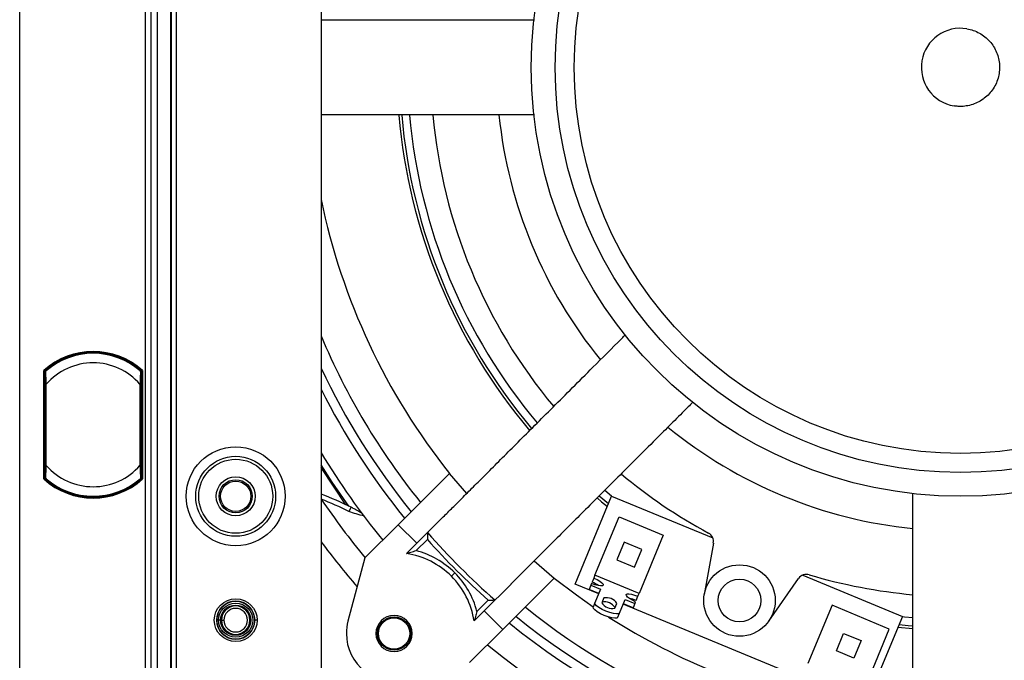
# Model space of a CAD drawing. Units: millimetres. Extents: x 69 to 1126, y 56 to 792.
# Drawn here: x 516 to 599, y 552 to 606 of the extents above; entities that cross this region are included whole.
import ezdxf

# ---------------------------------------------------------------- set-up
doc = ezdxf.new("R2010")
doc.units = ezdxf.units.MM

msp = doc.modelspace()

# ---------------------------------------------------------------- linework, layer by layer
at = {"color": 7, "linetype": 'Continuous', "lineweight": 25}
for p, q in [((516.293, 512.958), (516.293, 746.638)), ((526.813, 731.118), (526.813, 528.478)), ((527.333, 528.718), (527.333, 730.878)), ((527.858, 528.718), (527.858, 730.878)), ((528.938, 730.878), (528.938, 528.718)), ((529.021, 528.718), (529.021, 730.878)), ((529.414, 730.878), (529.414, 528.718)), ((541.579, 714.573), (541.579, 545.022)), ((518.314, 567.248), (518.314, 576.348)), ((518.386, 576.316), (518.386, 567.28)), ((518.398, 576.311), (518.394, 575.722)), ((518.394, 575.722), (518.394, 567.879)), ((518.394, 575.722), (518.453, 575.656)), ((518.411, 576.315), (518.403, 576.315)), ((518.468, 576.243), (518.403, 576.315)), ((518.466, 576.254), (518.411, 576.315)), ((526.504, 576.315), (526.439, 576.243)), ((526.496, 576.315), (526.441, 576.254)), ((526.453, 575.656), (526.513, 575.722)), ((526.496, 576.315), (526.504, 576.315)), ((526.521, 576.316), (526.509, 576.311)), ((526.513, 575.722), (526.509, 576.311)), ((526.513, 567.879), (526.513, 575.722)), ((526.521, 567.28), (526.521, 576.316)), ((526.593, 576.348), (526.593, 567.248)), ((518.453, 575.205), (518.453, 568.391)), ((518.525, 568.391), (518.525, 575.205)), ((526.381, 575.205), (526.381, 568.391)), ((526.453, 568.391), (526.453, 575.205)), ((518.453, 567.945), (518.394, 567.879)), ((518.394, 567.879), (518.398, 567.285)), ((526.513, 567.879), (526.453, 567.945)), ((526.509, 567.285), (526.513, 567.879)), ((543.664, 565.088), (541.579, 568.22)), ((548.044, 563.406), (552.351, 567.713)), ((553.795, 566.036), (552.351, 567.713)), ((518.386, 567.28), (518.398, 567.285)), ((518.403, 567.281), (518.468, 567.353)), ((518.411, 567.281), (518.403, 567.281)), ((518.411, 567.281), (518.466, 567.342)), ((526.439, 567.353), (526.504, 567.281)), ((526.441, 567.342), (526.496, 567.281)), ((526.496, 567.281), (526.504, 567.281)), ((562.887, 558.427), (565.949, 565.818)), ((564.901, 565.823), (565.684, 565.178)), ((565.947, 565.813), (565.369, 566.291)), ((565.949, 565.818), (574.435, 562.303)), ((541.596, 565.55), (541.595, 565.552)), ((544.094, 564.878), (543.918, 564.519)), ((545.258, 560.62), (548.044, 563.406)), ((548.044, 563.406), (549.599, 561.85)), ((549.599, 561.85), (551.821, 564.072)), ((551.826, 564.067), (551.821, 564.072)), ((564.553, 559.164), (566.584, 564.068)), ((566.584, 564.068), (570.28, 562.537)), ((570.28, 562.537), (568.249, 557.634)), ((549.599, 561.85), (548.748, 560.999)), ((550.494, 562.179), (549.552, 561.237)), ((567.004, 561.945), (566.392, 560.467)), ((568.482, 561.333), (567.004, 561.945)), ((574.481, 561.866), (573.723, 557.566)), ((567.87, 559.855), (568.482, 561.333)), ((545.254, 560.622), (543.832, 555.316)), ((559.452, 560.379), (561.129, 558.936)), ((566.392, 560.467), (567.87, 559.855)), ((552.504, 559.089), (552.787, 559.372)), ((557.487, 558.406), (555.266, 556.184)), ((561.129, 558.936), (556.821, 554.629)), ((557.482, 558.41), (557.487, 558.406)), ((564.862, 557.609), (562.887, 558.427)), ((564.269, 558.479), (564.206, 558.326)), ((564.46, 558.938), (564.312, 558.581)), ((564.553, 559.164), (564.46, 558.938)), ((568.249, 557.634), (564.553, 559.164)), ((579.133, 555.325), (581.637, 558.901)), ((581.979, 559.178), (590.339, 555.715)), ((564.206, 558.326), (564.058, 557.969)), ((564.871, 557.632), (564.058, 557.969)), ((564.206, 558.326), (565.019, 557.989)), ((565.019, 557.989), (564.548, 556.851)), ((568.155, 557.407), (568.249, 557.634)), ((554.652, 556.136), (555.595, 557.078)), ((564.548, 556.851), (564.4, 556.494)), ((565.282, 557.264), (565.115, 556.862)), ((566.224, 556.403), (566.39, 556.805)), ((566.617, 555.994), (567.089, 557.132)), ((582.393, 550.348), (566.931, 556.752)), ((567.754, 556.438), (566.941, 556.775)), ((567.089, 557.132), (567.902, 556.795)), ((567.902, 556.795), (567.754, 556.438)), ((567.902, 556.795), (567.965, 556.948)), ((568.007, 557.05), (568.155, 557.407)), ((555.266, 556.184), (554.414, 555.332)), ((555.266, 556.184), (556.821, 554.629)), ((566.469, 555.637), (566.617, 555.994)), ((584.438, 556.644), (582.413, 551.754)), ((589.242, 554.654), (584.438, 556.644)), ((532.815, 555.398), (532.82, 555.398)), ((532.982, 555.398), (532.82, 555.398)), ((533.143, 555.398), (532.982, 555.398)), ((533.143, 555.398), (533.222, 555.398)), ((533.222, 555.398), (533.422, 555.398)), ((536.212, 555.398), (536.012, 555.398)), ((590.339, 555.715), (587.278, 548.324)), ((556.821, 554.629), (554.035, 551.842)), ((584.8, 552.814), (585.412, 554.292)), ((585.412, 554.292), (586.89, 553.68)), ((587.217, 549.764), (589.242, 554.654)), ((589.965, 554.812), (591.21, 554.69)), ((586.89, 553.68), (586.278, 552.202)), ((586.278, 552.202), (584.8, 552.814))]:
    msp.add_line(p, q, dxfattribs=at)
at = {"color": 7, "linetype": 'Continuous', "lineweight": 25, "flags": 128}
for points in [[(518.398, 576.311), (518.393, 576.313), (518.386, 576.316)], [(543.891, 564.977), (542.506, 566.987), (541.579, 568.434)], [(526.509, 567.285), (526.514, 567.283), (526.521, 567.28)], [(564.734, 565.656), (565.112, 565.341), (565.59, 564.952)], [(561.125, 558.932), (562.989, 557.514), (564.408, 556.515)], [(564.46, 558.938), (564.729, 558.813), (564.963, 558.678), (565.138, 558.546), (565.237, 558.43), (565.251, 558.341), (565.179, 558.288), (565.026, 558.276), (564.809, 558.307), (564.548, 558.377), (564.269, 558.479)], [(567.965, 556.948), (567.696, 557.073), (567.462, 557.208), (567.287, 557.34), (567.187, 557.456), (567.173, 557.545), (567.246, 557.598), (567.398, 557.61), (567.616, 557.58), (567.876, 557.51), (568.155, 557.407)], [(566.617, 555.994), (566.532, 555.932), (566.354, 555.918), (566.101, 555.954), (565.797, 556.035), (565.471, 556.155), (565.157, 556.3), (564.884, 556.458), (564.68, 556.612), (564.564, 556.747), (564.548, 556.851)], [(566.469, 555.637), (566.384, 555.575), (566.206, 555.561), (565.953, 555.597), (565.649, 555.678), (565.324, 555.798), (565.009, 555.943), (564.737, 556.101), (564.532, 556.255), (564.416, 556.39), (564.4, 556.494)], [(591.21, 555.588), (590.522, 555.652), (590.322, 555.673)], [(590.059, 555.038), (590.816, 554.961), (591.211, 554.926)]]:
    msp.add_lwpolyline(points, dxfattribs=at)
at = {"color": 7, "linetype": 'Continuous', "lineweight": 25}
for centre, radius in [((595.213, 601.798), 36), ((595.213, 601.798), 34), ((595.213, 601.798), 32.4), ((534.413, 565.798), 4.153), ((534.413, 565.798), 3.353), ((534.413, 565.798), 3.104), ((534.413, 565.798), 1.638), ((534.413, 565.798), 1.393), ((534.413, 565.798), 1.274), ((576.676, 557.045), 2.999), ((576.676, 557.045), 1.799), ((534.413, 555.398), 1.798), ((534.413, 555.398), 1.593), ((534.413, 555.398), 1.432), ((534.413, 555.398), 1.27), ((547.696, 554.28), 1.4), ((547.696, 554.28), 1.316)]:
    msp.add_circle(centre, radius, dxfattribs=at)
for centre, radius, start, end in [((595.213, 601.798), 3.28, 80.48771, 260.48771), ((595.213, 601.798), 47.278, 184.85817, 220.14209), ((595.213, 601.798), 47.043, 184.88255, 220.11824), ((595.213, 601.798), 46.383, 184.95097, 220.04778), ((595.213, 601.798), 44.44, 185.16412, 219.83588), ((595.213, 601.798), 38.92, 185.89899, 219.10101), ((595.213, 601.798), 54.768, 191.67528, 218.49299), ((595.213, 601.798), 58.179, 202.79527, 218.87599), ((522.453, 571.798), 6.151, 47.70332, 132.29668), ((522.453, 571.798), 6.079, 48.00261, 131.99739), ((522.453, 571.798), 6.062, 48.17157, 131.82843), ((522.453, 571.798), 6, 48.96398, 131.03602), ((522.453, 571.798), 5.2, 40.94101, 139.05899), ((595.213, 601.798), 59.282, 205.2123, 218.9904), ((522.453, 571.798), 6, 131.03602, 131.35261), ((595.213, 601.798), 60.058, 206.74099, 219.0683), ((595.213, 601.798), 38.92, 230.89899, 264.10101), ((595.213, 601.798), 62.64, 211.10353, 219.31365), ((522.453, 571.798), 5.2, 220.94101, 319.05899), ((595.213, 601.798), 44.44, 230.16412, 241.59526), ((522.453, 571.798), 6.151, 227.70332, 312.29668), ((522.453, 571.798), 6.079, 228.00261, 311.99739), ((522.453, 571.798), 6.062, 228.17157, 311.82843), ((522.453, 571.798), 6, 228.65513, 228.96398), ((522.453, 571.798), 6, 228.96398, 311.03602), ((529.075, 534.234), 34.127, 63.89122, 68.5074), ((595.213, 601.798), 64.72, 214.06081, 219.49697), ((529.075, 534.234), 33.727, 63.89122, 68.20719), ((595.213, 601.798), 59.357, 221.14069, 228.85931), ((573.693, 562.004), 0.8, 350, 61.59526), ((595.213, 601.798), 66.798, 216.58906, 220.7443), ((595.213, 601.798), 59.745, 221.53907, 228.46093), ((547.696, 554.28), 6.8, 45.00053, 81.10168), ((547.696, 554.28), 7.2, 45.00053, 75.06155), ((547.696, 554.28), 7.2, 14.93845, 45.00053), ((582.292, 558.442), 0.8, 73.40474, 145), ((595.213, 601.798), 44.44, 253.40474, 264.83588), ((547.696, 554.28), 6.8, 8.89832, 45.00053), ((563.24, 555.891), 2.896, 56.26001, 68.27622), ((534.413, 555.398), 1.598, 0, 180), ((566.003, 557.437), 1.057, 212.91682, 282.08318), ((565.355, 555.874), 1.057, 32.91682, 102.08318), ((565.503, 556.231), 1.057, 32.91682, 102.08318), ((566.863, 554.39), 2.896, 66.72378, 78.73999), ((534.413, 555.398), 1.191, 0, 180), ((534.413, 555.398), 0.991, 0, 180), ((595.213, 601.798), 58.179, 231.12401, 266.05759), ((534.413, 555.398), 1.598, 180, 0), ((534.413, 555.398), 1.191, 180, 0), ((534.413, 555.398), 0.991, 180, 0), ((547.696, 554.28), 4, 165, 180), ((547.696, 554.28), 1.52, 0, 180), ((595.213, 601.798), 60.058, 230.9317, 309.0683), ((595.213, 601.798), 59.282, 231.0096, 308.9904), ((595.213, 601.798), 54.768, 237.39355, 259.06626), ((547.696, 554.28), 4, 180, 285), ((547.696, 554.28), 1.52, 180, 0), ((595.213, 601.798), 62.64, 230.68635, 255.98563)]:
    msp.add_arc(centre, radius, start, end, dxfattribs=at)
for centre, major_axis, ratio, start_param, end_param in [((522.414, 571.763), (4.509, 4.06), 0.999962, 1.559993, 1.56115), ((522.493, 571.763), (4.509, -4.06), 0.999962, 1.580443, 1.581599), ((522.415, 571.833), (4.509, -4.06), 0.999963, 4.721882, 4.723036), ((522.492, 571.833), (4.509, 4.06), 0.999963, 4.701742, 4.702896)]:
    msp.add_ellipse(centre, major_axis=major_axis, ratio=ratio, start_param=start_param, end_param=end_param, dxfattribs=at)
for points, knots in [([(541.579, 605.798), (542.097, 605.798), (543.126, 605.798), (544.865, 605.798), (546.718, 605.798), (548.723, 605.798), (550.877, 605.798), (553.172, 605.798), (555.877, 605.798), (557.977, 605.798), (559.332, 605.798), (559.482, 605.798)], [0, 0, 0, 0, 0.117105, 0.232532, 0.348049, 0.463476, 0.582254, 0.701128, 0.819906, 0.980056, 1, 1, 1, 1]), ([(595.755, 605.033), (595.936, 604.993), (596.296, 604.914), (596.803, 604.684), (597.265, 604.377), (597.669, 603.996), (598.003, 603.552), (598.258, 603.059), (598.426, 602.53), (598.504, 601.98), (598.487, 601.425), (598.379, 600.881), (598.179, 600.363), (597.897, 599.884), (597.537, 599.462), (597.112, 599.104), (596.633, 598.824), (596.113, 598.627), (595.569, 598.523), (595.082, 598.507), (594.785, 598.548), (594.671, 598.563)], [0, 0, 0, 0, 0.053693, 0.107385, 0.161078, 0.21477, 0.268463, 0.322155, 0.375848, 0.42954, 0.483233, 0.536926, 0.590618, 0.644311, 0.698003, 0.751696, 0.805388, 0.859081, 0.912773, 0.966466, 1, 1, 1, 1]), ([(559.468, 597.798), (559.279, 597.798), (557.834, 597.798), (555.687, 597.798), (553.007, 597.798), (550.803, 597.798), (548.705, 597.798), (546.723, 597.798), (544.868, 597.798), (543.132, 597.798), (542.098, 597.798), (541.579, 597.798)], [0, 0, 0, 0, 0.025211, 0.192486, 0.306989, 0.421578, 0.536081, 0.651795, 0.767597, 0.883311, 1, 1, 1, 1]), ([(551.826, 564.067), (552.079, 564.32), (552.585, 564.826), (553.478, 565.72), (554.47, 566.711), (555.573, 567.815), (556.782, 569.023), (558.094, 570.335), (559.511, 571.753), (561.034, 573.276), (562.657, 574.899), (564.57, 576.811), (566.054, 578.296), (567.011, 579.253), (567.117, 579.358)], [0, 0, 0, 0, 0.084024, 0.168048, 0.253064, 0.33808, 0.424631, 0.511248, 0.597798, 0.686861, 0.775996, 0.865059, 0.985143, 1, 1, 1, 1]), ([(518.314, 576.348), (518.314, 576.348), (518.315, 576.347), (518.315, 576.347), (518.324, 576.343), (518.333, 576.34), (518.341, 576.336), (518.349, 576.332), (518.357, 576.329), (518.363, 576.326), (518.369, 576.323), (518.375, 576.321), (518.379, 576.319), (518.382, 576.318), (518.384, 576.317), (518.385, 576.316), (518.386, 576.316), (518.386, 576.316), (518.386, 576.316)], [-0.0000022063, -0.0000022063, -0.0000022063, -0.0000022063, 0, 0, 0, 0.0000354257, 0.0000354257, 0.0000354257, 0.0000709561, 0.0000709561, 0.0000709561, 0.0001046694, 0.0001046694, 0.0001046694, 0.000135304, 0.000135304, 0.000135304, 0.0001443983, 0.0001443983, 0.0001443983, 0.0001443983]), ([(518.478, 576.291), (518.474, 576.287), (518.467, 576.28), (518.459, 576.267), (518.454, 576.252), (518.454, 576.242), (518.453, 576.237)], [0, 0, 0, 0, 0.250042, 0.500011, 0.750005, 1, 1, 1, 1]), ([(518.453, 576.237), (518.453, 576.22), (518.453, 576.186), (518.453, 576.013), (518.453, 575.698), (518.453, 575.408), (518.453, 575.205)], [0, 0, 0, 0, 0.186084, 0.373018, 0.560606, 1, 1, 1, 1]), ([(518.481, 576.294), (518.476, 576.289), (518.468, 576.279), (518.464, 576.264), (518.466, 576.255), (518.466, 576.254)], [0, 0, 0, 0, 0.466099, 0.932176, 1, 1, 1, 1]), ([(518.497, 576.309), (518.492, 576.304), (518.485, 576.299), (518.479, 576.291), (518.478, 576.289)], [0, 0, 0, 0, 0.75824, 1, 1, 1, 1]), ([(518.478, 576.291), (518.478, 576.291), (518.478, 576.292), (518.48, 576.293), (518.481, 576.294)], [0, 0, 0, 0, 0.563645, 1, 1, 1, 1]), ([(518.525, 575.205), (518.519, 575.334), (518.508, 575.574), (518.495, 575.864), (518.487, 576.06), (518.482, 576.184), (518.479, 576.268), (518.478, 576.283), (518.478, 576.291)], [0, 0, 0, 0, 0.26326, 0.492641, 0.63086, 0.760041, 0.882148, 1, 1, 1, 1]), ([(518.481, 576.294), (518.486, 576.299), (518.493, 576.305), (518.497, 576.308), (518.497, 576.308)], [0, 0, 0, 0, 0.942733, 1, 1, 1, 1]), ([(526.429, 576.291), (526.429, 576.283), (526.428, 576.268), (526.425, 576.184), (526.42, 576.06), (526.411, 575.864), (526.399, 575.574), (526.388, 575.334), (526.381, 575.205)], [0, 0, 0, 0, 0.117867, 0.239979, 0.369154, 0.50736, 0.736772, 1, 1, 1, 1]), ([(526.401, 576.315), (526.405, 576.312), (526.412, 576.308), (526.422, 576.298), (526.426, 576.294)], [0, 0, 0, 0, 0.56324, 1, 1, 1, 1]), ([(526.426, 576.294), (526.427, 576.293), (526.429, 576.292), (526.429, 576.291), (526.429, 576.291)], [0, 0, 0, 0, 0.555844, 1, 1, 1, 1]), ([(526.441, 576.254), (526.441, 576.255), (526.443, 576.264), (526.439, 576.279), (526.43, 576.289), (526.426, 576.294)], [0, 0, 0, 0, 0.067823, 0.533901, 1, 1, 1, 1]), ([(526.453, 576.237), (526.453, 576.242), (526.452, 576.252), (526.447, 576.267), (526.44, 576.28), (526.433, 576.287), (526.429, 576.291)], [0, 0, 0, 0, 0.249995, 0.499989, 0.749958, 1, 1, 1, 1]), ([(526.453, 575.205), (526.453, 575.334), (526.453, 575.59), (526.453, 575.92), (526.453, 576.17), (526.453, 576.215), (526.453, 576.237)], [0, 0, 0, 0, 0.281079, 0.561524, 0.781291, 1, 1, 1, 1]), ([(526.593, 576.348), (526.593, 576.348), (526.592, 576.347), (526.591, 576.347), (526.583, 576.343), (526.574, 576.34), (526.566, 576.336), (526.558, 576.332), (526.55, 576.329), (526.544, 576.326), (526.537, 576.323), (526.532, 576.321), (526.528, 576.319), (526.525, 576.318), (526.522, 576.317), (526.522, 576.316), (526.521, 576.316), (526.521, 576.316), (526.521, 576.316)], [-0.0000022063, -0.0000022063, -0.0000022063, -0.0000022063, 0, 0, 0, 0.0000354257, 0.0000354257, 0.0000354257, 0.0000709561, 0.0000709561, 0.0000709561, 0.0001046694, 0.0001046694, 0.0001046694, 0.000135304, 0.000135304, 0.000135304, 0.0001443983, 0.0001443983, 0.0001443983, 0.0001443983]), ([(572.775, 573.703), (572.638, 573.566), (571.614, 572.541), (570.092, 571.02), (568.198, 569.125), (566.639, 567.567), (565.155, 566.083), (563.754, 564.682), (562.441, 563.369), (561.212, 562.139), (560.074, 561.002), (559.038, 559.966), (558.172, 559.1), (557.694, 558.621), (557.482, 558.41)], [0, 0, 0, 0, 0.019301, 0.144558, 0.230299, 0.316104, 0.401845, 0.488492, 0.575206, 0.661854, 0.751023, 0.840265, 0.929434, 1, 1, 1, 1]), ([(518.453, 568.391), (518.453, 568.262), (518.453, 568.006), (518.453, 567.676), (518.453, 567.426), (518.453, 567.381), (518.453, 567.359)], [0, 0, 0, 0, 0.281074, 0.561517, 0.781286, 1, 1, 1, 1]), ([(518.478, 567.305), (518.478, 567.313), (518.479, 567.328), (518.482, 567.412), (518.487, 567.536), (518.495, 567.732), (518.508, 568.022), (518.519, 568.262), (518.525, 568.391)], [0, 0, 0, 0, 0.117867, 0.239979, 0.369157, 0.507368, 0.73678, 1, 1, 1, 1]), ([(526.381, 568.391), (526.387, 568.261), (526.399, 568.021), (526.411, 567.731), (526.42, 567.535), (526.425, 567.412), (526.428, 567.328), (526.429, 567.313), (526.429, 567.305)], [0, 0, 0, 0, 0.264629, 0.492907, 0.631267, 0.760465, 0.882444, 1, 1, 1, 1]), ([(526.453, 567.359), (526.453, 567.375), (526.453, 567.408), (526.453, 567.583), (526.453, 567.897), (526.453, 568.187), (526.453, 568.391)], [0, 0, 0, 0, 0.186295, 0.37323, 0.559841, 1, 1, 1, 1]), ([(518.314, 567.248), (518.314, 567.248), (518.315, 567.248), (518.315, 567.249), (518.324, 567.253), (518.333, 567.256), (518.341, 567.26), (518.349, 567.264), (518.357, 567.267), (518.363, 567.27), (518.369, 567.273), (518.375, 567.275), (518.379, 567.277), (518.382, 567.278), (518.384, 567.279), (518.385, 567.28), (518.386, 567.28), (518.386, 567.28), (518.386, 567.28)], [-0.0000022063, -0.0000022063, -0.0000022063, -0.0000022063, 0, 0, 0, 0.0000354257, 0.0000354257, 0.0000354257, 0.0000709561, 0.0000709561, 0.0000709561, 0.0001046694, 0.0001046694, 0.0001046694, 0.000135304, 0.000135304, 0.000135304, 0.0001443983, 0.0001443983, 0.0001443983, 0.0001443983]), ([(518.478, 567.305), (518.474, 567.309), (518.467, 567.316), (518.459, 567.329), (518.454, 567.344), (518.454, 567.354), (518.453, 567.359)], [0, 0, 0, 0, 0.249995, 0.499989, 0.749958, 1, 1, 1, 1]), ([(518.481, 567.302), (518.476, 567.307), (518.468, 567.317), (518.464, 567.332), (518.466, 567.341), (518.466, 567.342)], [0, 0, 0, 0, 0.466097, 0.932174, 1, 1, 1, 1]), ([(518.478, 567.307), (518.479, 567.305), (518.485, 567.298), (518.491, 567.293), (518.496, 567.289)], [0, 0, 0, 0, 0.261272, 1, 1, 1, 1]), ([(518.481, 567.302), (518.48, 567.303), (518.478, 567.304), (518.478, 567.305), (518.478, 567.305)], [0, 0, 0, 0, 0.555591, 1, 1, 1, 1]), ([(518.496, 567.288), (518.495, 567.289), (518.491, 567.292), (518.485, 567.298), (518.481, 567.302)], [0, 0, 0, 0, 0.25154, 1, 1, 1, 1]), ([(526.426, 567.302), (526.421, 567.297), (526.411, 567.288), (526.404, 567.283), (526.401, 567.281)], [0, 0, 0, 0, 0.556383, 1, 1, 1, 1]), ([(526.441, 567.342), (526.441, 567.341), (526.443, 567.332), (526.439, 567.317), (526.43, 567.307), (526.426, 567.302)], [0, 0, 0, 0, 0.068285, 0.533581, 1, 1, 1, 1]), ([(526.429, 567.305), (526.429, 567.305), (526.428, 567.304), (526.427, 567.303), (526.426, 567.302)], [0, 0, 0, 0, 0.563647, 1, 1, 1, 1]), ([(526.453, 567.359), (526.453, 567.354), (526.452, 567.344), (526.447, 567.329), (526.44, 567.316), (526.433, 567.309), (526.429, 567.305)], [0, 0, 0, 0, 0.250042, 0.500011, 0.750005, 1, 1, 1, 1]), ([(526.593, 567.248), (526.593, 567.248), (526.592, 567.248), (526.591, 567.249), (526.583, 567.253), (526.574, 567.256), (526.566, 567.26), (526.558, 567.264), (526.55, 567.267), (526.544, 567.27), (526.537, 567.273), (526.532, 567.275), (526.528, 567.277), (526.525, 567.278), (526.522, 567.279), (526.522, 567.28), (526.521, 567.28), (526.521, 567.28), (526.521, 567.28)], [-0.0000022063, -0.0000022063, -0.0000022063, -0.0000022063, 0, 0, 0, 0.0000354257, 0.0000354257, 0.0000354257, 0.0000709561, 0.0000709561, 0.0000709561, 0.0001046694, 0.0001046694, 0.0001046694, 0.000135304, 0.000135304, 0.000135304, 0.0001443983, 0.0001443983, 0.0001443983, 0.0001443983]), ([(591.213, 543.757), (591.213, 544.138), (591.213, 544.901), (591.213, 546.309), (591.213, 547.911), (591.213, 549.639), (591.213, 551.447), (591.213, 553.303), (591.213, 555.307), (591.213, 557.461), (591.213, 559.757), (591.213, 562.462), (591.213, 564.555), (591.213, 565.903), (591.213, 566.046)], [0, 0, 0, 0, 0.092955, 0.185911, 0.280382, 0.374853, 0.456667, 0.538544, 0.620357, 0.704546, 0.788802, 0.872991, 0.986503, 1, 1, 1, 1]), ([(545.215, 564.135), (544.981, 564.188), (544.54, 564.288), (544.116, 564.445), (543.918, 564.519)], [0, 0, 0, 0, 0.531406, 1, 1, 1, 1]), ([(545.062, 564.337), (545.017, 564.362), (544.823, 564.472), (544.534, 564.639), (544.253, 564.797), (544.129, 564.86), (544.094, 564.878)], [0, 0, 0, 0, 0.131877, 0.568021, 0.874858, 1, 1, 1, 1]), ([(550.512, 562.747), (550.511, 562.727), (550.51, 562.683), (550.505, 562.543), (550.5, 562.369), (550.496, 562.237), (550.494, 562.18), (550.494, 562.179)], [0, 0, 0, 0, 0.1872, 0.419931, 0.750473, 0.994733, 1, 1, 1, 1]), ([(548.748, 560.999), (548.75, 560.999), (548.755, 561.001), (548.805, 561.017), (548.921, 561.054), (549.173, 561.132), (549.404, 561.197), (549.551, 561.237), (549.552, 561.237)], [0, 0, 0, 0, 0.066365, 0.148996, 0.282435, 0.543257, 0.996144, 1, 1, 1, 1]), ([(555.595, 557.078), (555.596, 557.079), (555.652, 557.08), (555.784, 557.084), (555.958, 557.09), (556.099, 557.094), (556.142, 557.096), (556.162, 557.097)], [0, 0, 0, 0, 0.005267, 0.249527, 0.580069, 0.8128, 1, 1, 1, 1]), ([(554.652, 556.136), (554.652, 556.135), (554.613, 555.989), (554.547, 555.758), (554.47, 555.506), (554.432, 555.389), (554.416, 555.34), (554.415, 555.335), (554.414, 555.332)], [0, 0, 0, 0, 0.003856, 0.456743, 0.717565, 0.851004, 0.933635, 1, 1, 1, 1])]:
    msp.add_open_spline(points, degree=3, knots=knots, dxfattribs=at)
for points in [[(518.525, 575.205), (518.516, 575.205), (518.497, 575.205), (518.473, 575.205), (518.457, 575.205), (518.454, 575.205), (518.453, 575.205)], [(526.453, 575.205), (526.452, 575.205), (526.45, 575.205), (526.433, 575.205), (526.41, 575.205), (526.391, 575.205), (526.381, 575.205)], [(518.525, 568.391), (518.516, 568.391), (518.497, 568.391), (518.473, 568.391), (518.457, 568.391), (518.454, 568.391), (518.453, 568.391)], [(526.453, 568.391), (526.452, 568.391), (526.45, 568.391), (526.433, 568.391), (526.41, 568.391), (526.391, 568.391), (526.381, 568.391)]]:
    msp.add_open_spline(points, degree=3, dxfattribs=at)

doc.saveas('drawing.dxf')
